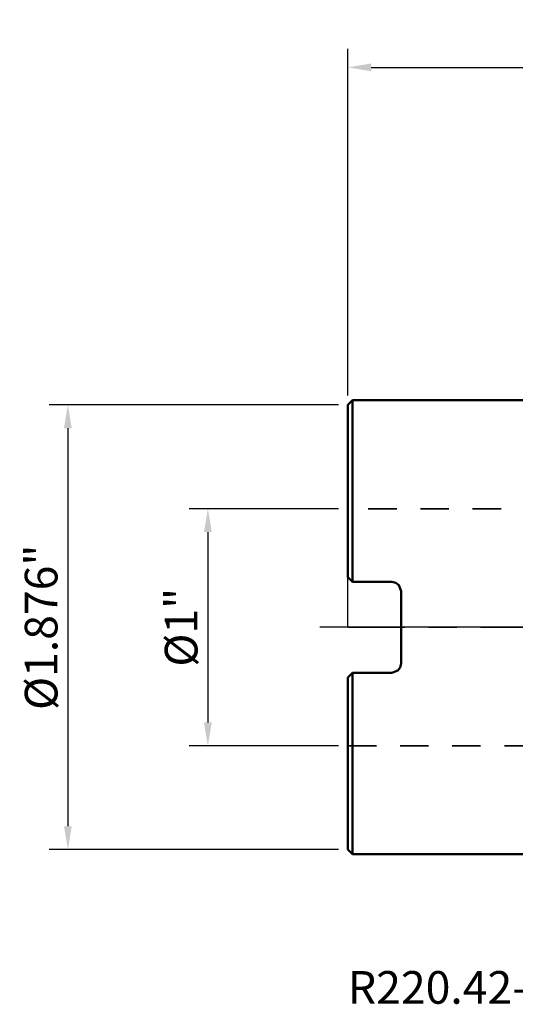
# Model space of a CAD drawing. Units: inches. Extents: x -1.38 to 4.21, y -1.59 to 2.56.
# Drawn here: x -1.38 to 0.71, y -1.59 to 2.56 of the extents above; entities that cross this region are included whole.
import ezdxf

# ---------------------------------------------------------------- set-up
doc = ezdxf.new("R2010")
doc.units = ezdxf.units.IN
doc.header["$MEASUREMENT"] = 0
doc.header["$PDMODE"] = 1
doc.linetypes.add('DASH', pattern=[3.75, 3, -0.75])
doc.linetypes.add('LONGDASH_DASH', pattern=[10.5, 6, -0.75, 3, -0.75])
for name, color, linetype, lineweight in [('1', 4, 'Continuous', 50), ('2', 7, 'Continuous', 25), ('4', 2, 'LONGDASH_DASH', 25), ('NOCUT', 7, 'Continuous', 25), ('SK2', 7, 'Continuous', 25), ('SK3', 1, 'DASH', 35), ('SK4', 2, 'LONGDASH_DASH', 25), ('SK6', 5, 'Continuous', 35)]:
    doc.layers.add(name, color=color, linetype=linetype, lineweight=lineweight)
doc.styles.add('STANDARD 3.5 mm', font='monos.ttf', dxfattribs={"height": 0.137795})
doc.dimstyles.new('AM_DIN', dxfattribs={"dimtxt": 0.137795, "dimasz": 0.098425, "dimexe": 0.07874, "dimexo": 0.03937, "dimgap": 0.03937, "dimtad": 1, "dimdec": 3, "dimzin": 11, "dimdsep": 46, "dimlunit": 3, "dimtxsty": 'STANDARD 3.5 mm', "dimcen": 0.003543, "dimadec": 0, "dimazin": 2, "dimtfac": 0.707107, "dimtdec": 3, "dimtmove": 0, "dimatfit": 3, "dimfxl": 1, "dimtolj": 1, "dimlwd": -1, "dimarcsym": 0})

# ---------------------------------------------------------------- blocks, each defined once
blk = doc.blocks.new('*D13')
at = {"layer": '2', "color": 0, "lineweight": -2}
for p, q in [((0, 0.9776), (0, 2.4409)), ((3.25, 1.0394), (3.25, 2.4409))]:
    blk.add_line(p, q, dxfattribs=at)
at = {"layer": '2', "color": 0}
blk.add_line((0.0984, 2.3622), (3.1516, 2.3622), dxfattribs=at)
for points in [[(0.0984, 2.3786), (0.0984, 2.3458), (0, 2.3622)], [(3.1516, 2.3786), (3.1516, 2.3458), (3.25, 2.3622)]]:
    blk.add_solid(points, dxfattribs=at)
at = {"layer": 'Defpoints', "color": 0}
for p in [(3.25, 2.3622), (3.25, 1), (0, 0.9382)]:
    blk.add_point(p, dxfattribs=at)
at = {"layer": '2', "color": 0, "insert": (1.625, 2.4729), "char_height": 0.1378, "attachment_point": 5, "style": 'STANDARD 3.5 mm'}
blk.add_mtext('\\A1;3.25"', dxfattribs=at)
blk = doc.blocks.new('*D15')
at = {"layer": 'Defpoints', "color": 0}
for p in [(0, 0.9382), (-1.1811, -0.9382), (0, -0.9382)]:
    blk.add_point(p, dxfattribs=at)
at = {"layer": 'SK2', "color": 0, "lineweight": -2}
for p, q in [((-0.0394, 0.9382), (-1.2598, 0.9382)), ((-0.0394, -0.9382), (-1.2598, -0.9382))]:
    blk.add_line(p, q, dxfattribs=at)
at = {"layer": 'SK2', "color": 0}
blk.add_line((-1.1811, 0.8398), (-1.1811, -0.8398), dxfattribs=at)
for points in [[(-1.1975, 0.8398), (-1.1647, 0.8398), (-1.1811, 0.9382)], [(-1.1975, -0.8398), (-1.1647, -0.8398), (-1.1811, -0.9382)]]:
    blk.add_solid(points, dxfattribs=at)
at = {"layer": 'SK2', "color": 0, "insert": (-1.2938, 0), "char_height": 0.137795, "attachment_point": 5, "rotation": 90, "style": 'STANDARD 3.5 mm'}
blk.add_mtext('\\A1;%%C1.876"', dxfattribs=at)
blk = doc.blocks.new('*D16')
at = {"layer": 'Defpoints', "color": 0}
for p in [(0, 0.5), (-0.5906, -0.5), (0, -0.5)]:
    blk.add_point(p, dxfattribs=at)
at = {"layer": 'SK2', "color": 0, "lineweight": -2}
for p, q in [((-0.0394, 0.5), (-0.6693, 0.5)), ((-0.0394, -0.5), (-0.6693, -0.5))]:
    blk.add_line(p, q, dxfattribs=at)
at = {"layer": 'SK2', "color": 0}
blk.add_line((-0.5906, 0.4016), (-0.5906, -0.4016), dxfattribs=at)
for points in [[(-0.607, 0.4016), (-0.5741, 0.4016), (-0.5906, 0.5)], [(-0.607, -0.4016), (-0.5741, -0.4016), (-0.5906, -0.5)]]:
    blk.add_solid(points, dxfattribs=at)
at = {"layer": 'SK2', "color": 0, "insert": (-0.7033, 0), "char_height": 0.1378, "attachment_point": 5, "rotation": 90, "style": 'STANDARD 3.5 mm'}
blk.add_mtext('\\A1;%%C1"', dxfattribs=at)

msp = doc.modelspace()

# ---------------------------------------------------------------- linework, layer by layer
at = {"layer": '1'}
for p, q in [((0.019685, 0.957926), (0, 0.938241)), ((0.019685, 0.957926), (0.019685, 0.191831)), ((1.033455, 0.957926), (0.019685, 0.957926)), ((0, 0.938241), (0, 0.211516)), ((0.185039, 0.191831), (0.019685, 0.191831)), ((0.224409, -0.152461), (0.224409, 0.152461)), ((0.019685, -0.191831), (0.185039, -0.191831)), ((0.019685, -0.191831), (0.019685, -0.957926)), ((0, -0.938241), (0, -0.211516)), ((0, -0.938241), (0.019685, -0.957926)), ((0.019685, -0.957926), (1.152842, -0.957926))]:
    msp.add_line(p, q, dxfattribs=at)
for points in [[(0.019685, 0.191831), (0.008634, 0.202882), (0, 0.211516)], [(0.185039, 0.191831), (0.201931, 0.188023), (0.215471, 0.177439), (0.224409, 0.152461)], [(0.224409, -0.152461), (0.220692, -0.169161), (0.210235, -0.182712), (0.185039, -0.191831)], [(0, -0.211516), (0.019685, -0.191831)]]:
    msp.add_lwpolyline(points, dxfattribs=at)
at = {"layer": '4', "ltscale": 0.04}
msp.add_line((0, 0), (3.4555, 0), dxfattribs=at)
at = {"layer": 'NOCUT'}
msp.add_lwpolyline([(0, 0), (0, 0.938241), (0, 0.938241), (0.019685, 0.957926), (0.019685, 0.957926), (2.820806, 0.957926), (2.820806, 0.957926, -0.010727), (2.854581, 0.957202), (2.854581, 0.957202), (3.172161, 0.943567), (3.172161, 0.943567, -0.401701), (3.209843, 0.904233), (3.209843, 0.904233), (3.209843, 0), (3.209843, 0)], format="xyb", close=True, dxfattribs=at)
at = {"layer": 'SK3', "ltscale": 0.04}
for p, q in [((0.866142, 0.5), (0, 0.5)), ((0, -0.5), (0.866142, -0.5))]:
    msp.add_line(p, q, dxfattribs=at)
at = {"layer": 'SK4', "ltscale": 0.04}
msp.add_line((3.4555, 0), (-0.11811, 0), dxfattribs=at)

# ---------------------------------------------------------------- texts
at = {"layer": 'SK6', "insert": (0, -1.450655), "char_height": 0.137795, "width": 3.0625, "attachment_point": 1, "style": 'STANDARD 3.5 mm'}
msp.add_mtext('R220.42-2.00-1.96-LNXO.5A', dxfattribs=at)

# ---------------------------------------------------------------- dimensions: what is measured, and where the dimension line sits
at = {"layer": '2'}
dim = msp.add_linear_dim(base=(3.25, 2.362205), p1=(0, 0.938241), p2=(3.25, 1), dimstyle='AM_DIN', dxfattribs=at)
dim.commit()
dim.dimension.update_dxf_attribs({"geometry": '*D13', "text_midpoint": (1.625, 2.362205), "dimtype": 160})
at = {"layer": 'SK2'}
dim = msp.add_linear_dim(base=(-1.181102, -0.938241), p1=(0, 0.938241), p2=(0, -0.938241), angle=90, text='%%C<>', dimstyle='AM_DIN', dxfattribs=at)
dim.commit()
dim.dimension.update_dxf_attribs({"geometry": '*D15', "text_midpoint": (-1.181102, 0), "dimtype": 160})
dim = msp.add_linear_dim(base=(-0.590551, -0.5), p1=(0, 0.5), p2=(0, -0.5), angle=90, text='%%C<>', dimstyle='AM_DIN', dxfattribs=at)
dim.commit()
dim.dimension.update_dxf_attribs({"geometry": '*D16', "text_midpoint": (-0.703273, 0)})

doc.saveas('drawing.dxf')
